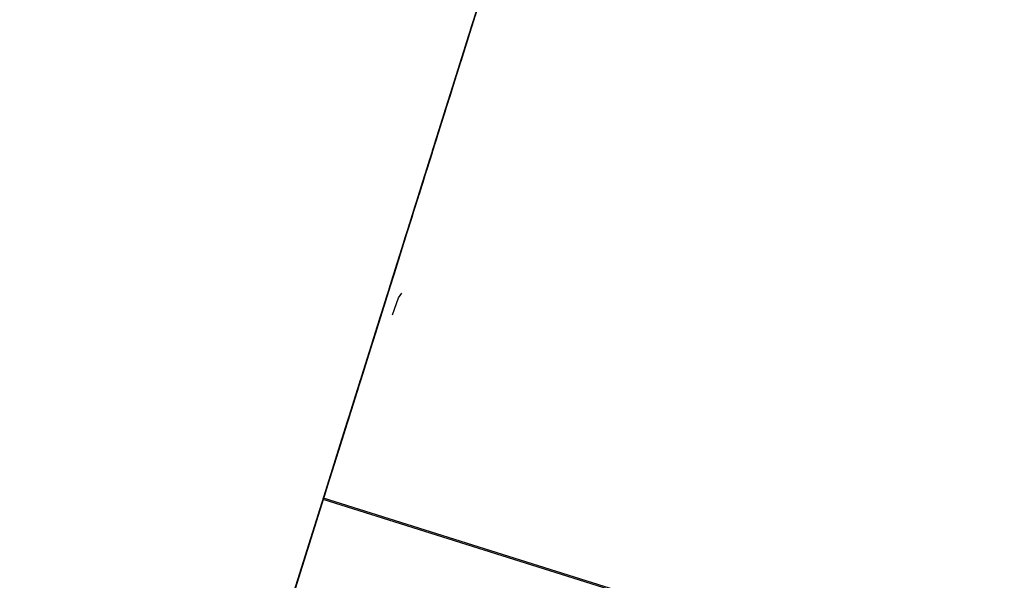
# Model space of a CAD drawing. Units: millimetres. Extents: x -37727 to 34302, y -12943 to 22064.
# Drawn here: x -35134 to -31114, y 9015 to 11306 of the extents above; entities that cross this region are included whole.
import ezdxf

# ---------------------------------------------------------------- set-up
doc = ezdxf.new("R2010")
doc.units = ezdxf.units.MM
doc.layers.add('Trace', color=7, linetype='Continuous')

msp = doc.modelspace()

# ---------------------------------------------------------------- linework, layer by layer
at = {"layer": 'Trace'}
for p, q in [((-33302.8, 11233, 3144.6), (-33279.8, 11306, 3146.9)), ((-33288.9, 11277.3, 2793.6), (-33281, 11302.3, 2800.7)), ((-33281.8, 11299.7, 2707.2), (-33283.2, 11295.1, 2710.1)), ((-33279.8, 11306, 2710.1), (-33281.8, 11299.7, 2707.2)), ((-33281, 11302.3, 2800.7), (-33279.6, 11306.8, 2810.3)), ((-33290.4, 11272.4, 2723.4), (-33306.6, 11220.7, 2723.4)), ((-33301.4, 11237.4, 2800), (-33294.6, 11259.1, 2793.6)), ((-33294.6, 11259.1, 2793.6), (-33288.9, 11277.3, 2793.6)), ((-33285.8, 11287, 2722.5), (-33290.4, 11272.4, 2723.4)), ((-33283.8, 11293.3, 2713.9), (-33285.8, 11287, 2722.5)), ((-33283.2, 11295.1, 2710.1), (-33283.8, 11293.3, 2713.9)), ((-33337.5, 11122.4, 3128.4), (-33302.8, 11233, 3144.6)), ((-33310.5, 11208.3, 2777.2), (-33306.2, 11222.1, 2777.2)), ((-33306.6, 11220.7, 2723.4), (-33310.3, 11208.9, 2723.4)), ((-33306.2, 11222.1, 2777.2), (-33305.5, 11224.3, 2780)), ((-33305.5, 11224.3, 2780), (-33304.1, 11228.8, 2794.9)), ((-33304.1, 11228.8, 2794.9), (-33301.4, 11237.4, 2800)), ((-33329.3, 11148.4, 2796.8), (-33315.7, 11191.9, 2786.1)), ((-33320, 11178, 2721.5), (-33327.8, 11153.1, 2710.9)), ((-33317.5, 11186.2, 2723.4), (-33320, 11178, 2721.5)), ((-33310.3, 11208.9, 2723.4), (-33317.5, 11186.2, 2723.4)), ((-33315.7, 11191.9, 2786.1), (-33310.5, 11208.3, 2777.2)), ((-33336.9, 11124.4, 2808.4), (-33329.3, 11148.4, 2796.8)), ((-33327.8, 11153.1, 2710.9), (-33333.2, 11135.8, 2698.6)), ((-33466.2, 10712.4, 3146.5), (-33345.1, 11098, 3151.5)), ((-33357, 11060.3, 3134.7), (-33336.6, 11125.1, 3129.8)), ((-33344.7, 11099.5, 2692.9), (-33355.5, 11065, 2690)), ((-33347.9, 11089.3, 2815.4), (-33343.8, 11102.1, 2822.4)), ((-33336.6, 11125.1, 3129.8), (-33346.6, 11093.2, 3059.7)), ((-33345.1, 11098, 3151.5), (-33345.1, 11098, 3133.2)), ((-33340.4, 11113.1, 2697.6), (-33344.7, 11099.5, 2692.9)), ((-33343.8, 11102.1, 2822.4), (-33336.9, 11124.4, 2808.4)), ((-33333.2, 11135.8, 2698.6), (-33340.4, 11113.1, 2697.6)), ((-33355.5, 11065, 2690), (-33365.5, 11033.2, 2691)), ((-33364.3, 11036.9, 3070.1), (-33354.8, 11067.3, 3065)), ((-33361.3, 11046.6, 2794.9), (-33354, 11069.7, 2807)), ((-33360.1, 11050.2, 3069.7), (-33357, 11060.3, 3135.1)), ((-33357, 11060.3, 3135.1), (-33360.1, 11050.2, 3136.5)), ((-33354, 11069.7, 2807), (-33347.9, 11089.3, 2815.4)), ((-33439.7, 10796.9, 3129.8), (-33360.1, 11050.2, 3136.5)), ((-33378.6, 10991.5, 2785.1), (-33370, 11018.6, 2786.5)), ((-33374, 11006.1, 3070.1), (-33366.4, 11030.4, 3070.1)), ((-33365.5, 11033.2, 2691), (-33372.9, 11009.6, 2691)), ((-33370, 11018.6, 2786.5), (-33361.3, 11046.6, 2794.9)), ((-33366.4, 11030.4, 3070.1), (-33364.3, 11036.9, 3070.1)), ((-33360.1, 11050.2, 3136.5), (-33362.1, 11043.8, 3069.7)), ((-33362.1, 11043.8, 3069.7), (-33360.1, 11050.2, 3069.7)), ((-33383.1, 10976.9, 2703.3), (-33389.7, 10956, 2703.3)), ((-33386, 10967.7, 2771.6), (-33382, 10980.4, 2783.3)), ((-33385.1, 10970.6, 3056.5), (-33374, 11006.1, 3070.1)), ((-33378.3, 10992.4, 2698.6), (-33383.1, 10976.9, 2703.3)), ((-33382, 10980.4, 2783.3), (-33378.6, 10991.5, 2785.1)), ((-33372.9, 11009.6, 2691), (-33378.3, 10992.4, 2698.6)), ((-33411.5, 10886.5, 3054.8), (-33395.3, 10938.3, 3054.8)), ((-33399.6, 10924.6, 2757.1), (-33396.1, 10935.7, 2758.5)), ((-33389.7, 10956, 2703.3), (-33396.2, 10935.1, 2703.3)), ((-33396.1, 10935.7, 2758.5), (-33391.9, 10949, 2764.6)), ((-33395.3, 10938.3, 3054.8), (-33385.1, 10970.6, 3056.5)), ((-33391.9, 10949, 2764.6), (-33388.1, 10961, 2767.4)), ((-33388.1, 10961, 2767.4), (-33386, 10967.7, 2771.6)), ((-33407.4, 10899.7, 2625.3), (-33410.5, 10889.7, 2625.3)), ((-33409.9, 10891.7, 2740.4), (-33407.1, 10900.6, 2751.1)), ((-33406.2, 10903.4, 2629.1), (-33407.4, 10899.7, 2625.3)), ((-33407.1, 10900.6, 2751.1), (-33403.9, 10910.8, 2757.6)), ((-33405.4, 10906.1, 2698.6), (-33406.5, 10902.5, 2677.6)), ((-33406.5, 10902.5, 2677.6), (-33406.2, 10903.4, 2655.8)), ((-33406.2, 10903.4, 2655.8), (-33405.4, 10906.1, 2641.5)), ((-33405.4, 10906.1, 2641.5), (-33406.2, 10903.4, 2629.1)), ((-33403.4, 10912.4, 2701.4), (-33405.4, 10906.1, 2698.6)), ((-33403.9, 10910.8, 2757.6), (-33401.6, 10917.9, 2767.9)), ((-33399.4, 10925.2, 2701.4), (-33403.4, 10912.4, 2701.4)), ((-33401.6, 10917.9, 2767.9), (-33399.6, 10924.6, 2757.1)), ((-33396.2, 10935.1, 2703.3), (-33399.4, 10925.2, 2701.4)), ((-33426.9, 10837.5, 2724.1), (-33419.4, 10861.5, 2727.4)), ((-33426.7, 10838, 3054.8), (-33420.6, 10857.4, 3054.8)), ((-33410.5, 10889.7, 2625.3), (-33424.3, 10845.8, 2620.4)), ((-33420.6, 10857.4, 3054.8), (-33411.5, 10886.5, 3054.8)), ((-33419.4, 10861.5, 2727.4), (-33415.9, 10872.6, 2727.4)), ((-33415.9, 10872.6, 2727.4), (-33412.5, 10883.3, 2733.4)), ((-33412.5, 10883.3, 2733.4), (-33409.9, 10891.7, 2740.4)), ((-33430.8, 10824.9, 2624.3), (-33439.7, 10796.8, 2620.4)), ((-33437.4, 10804.1, 3070.1), (-33432.3, 10820.3, 3058.2)), ((-33435, 10811.7, 2723.2), (-33426.9, 10837.5, 2724.1)), ((-33432.3, 10820.3, 3058.2), (-33426.7, 10838, 3054.8)), ((-33428, 10834, 2623.3), (-33430.8, 10824.9, 2624.3)), ((-33424.3, 10845.8, 2620.4), (-33428, 10834, 2623.3)), ((-33451.1, 10760.4, 2721.3), (-33442.4, 10788.2, 2720.4)), ((-33448.5, 10768.5, 3070.1), (-33444, 10783.1, 3078.5)), ((-33439.7, 10796.8, 2620.4), (-33446.8, 10774.1, 2619.5)), ((-33444, 10783.1, 3078.5), (-33437.4, 10804.1, 3070.1)), ((-33442.4, 10788.2, 2720.4), (-33435, 10811.7, 2723.2)), ((-33465.3, 10715.2, 3049.7), (-33455.6, 10745.9, 3049.7)), ((-33461.3, 10728, 2749.7), (-33457.8, 10739.1, 2737.1)), ((-33451.1, 10760.5, 2620.4), (-33459.6, 10733.2, 2625.2)), ((-33457.8, 10739.1, 2737.1), (-33454, 10751.1, 2723.2)), ((-33455.6, 10745.9, 3049.7), (-33450.1, 10763.7, 3053.1)), ((-33454, 10751.1, 2723.2), (-33451.1, 10760.4, 2721.3)), ((-33446.8, 10774.1, 2619.5), (-33451.1, 10760.5, 2620.4)), ((-33450.1, 10763.7, 3053.1), (-33448.5, 10768.5, 3070.1)), ((-33471.3, 10696, 2622.4), (-33477, 10677.8, 2624.3)), ((-33476.7, 10678.7, 3070.1), (-33465.3, 10715.2, 3049.7)), ((-33472.4, 10692.5, 2749.7), (-33469.2, 10702.7, 2754.8)), ((-33466.8, 10710.5, 2627.1), (-33471.3, 10696, 2622.4)), ((-33469.2, 10702.7, 2754.8), (-33464.5, 10717.8, 2754.8)), ((-33465.9, 10713.3, 2631.4), (-33466.8, 10710.5, 2627.1)), ((-33465.7, 10714, 3136.5), (-33466.2, 10712.4, 3146.5)), ((-33462, 10725.5, 2630.1), (-33465.9, 10713.3, 2631.4)), ((-33464.5, 10717.8, 2754.8), (-33461.3, 10728, 2749.7)), ((-33459.6, 10733.2, 2625.2), (-33462, 10725.5, 2630.1)), ((-33485.5, 10650.7, 2740.8), (-33484.1, 10655.1, 2746.9)), ((-33484.9, 10652.9, 3083.7), (-33476.7, 10678.7, 3070.1)), ((-33484.1, 10655.1, 2746.9), (-33480.9, 10665.4, 2750.6)), ((-33480.9, 10665.4, 2750.6), (-33475.4, 10683.1, 2741.8)), ((-33475.4, 10683.1, 2741.8), (-33472.4, 10692.5, 2749.7)), ((-33503.6, 10593.1, 3076.9), (-33495.5, 10618.9, 3083.7)), ((-33497.7, 10612, 2741.8), (-33496, 10617.4, 2750.2)), ((-33496, 10617.4, 2750.2), (-33493.2, 10626.3, 2754.8)), ((-33495.5, 10618.9, 3083.7), (-33484.9, 10652.9, 3083.7)), ((-33493.2, 10626.3, 2754.8), (-33490.8, 10633.8, 2748.8)), ((-33490.8, 10633.8, 2748.8), (-33490.6, 10634.7, 2735.3)), ((-33490.6, 10634.7, 2735.3), (-33488.2, 10642.3, 2731.1)), ((-33488.2, 10642.3, 2731.1), (-33485.5, 10650.7, 2740.8)), ((-33515, 10556.7, 2720.9), (-33502.4, 10596.9, 2724.6)), ((-33509.7, 10573.7, 3073.5), (-33503.6, 10593.1, 3076.9)), ((-33502.4, 10596.9, 2724.6), (-33499.8, 10605.4, 2732.5)), ((-33499.8, 10605.4, 2732.5), (-33497.7, 10612, 2741.8)), ((-33534.3, 10495.3, 2720.9), (-33521.3, 10536.8, 2720)), ((-33528, 10515.5, 3048.1), (-33521.4, 10536.5, 3051.5)), ((-33521.4, 10536.5, 3051.5), (-33516.3, 10552.7, 3061.7)), ((-33521.3, 10536.8, 2720), (-33515, 10556.7, 2720.9)), ((-33516.3, 10552.7, 3061.7), (-33509.7, 10573.7, 3073.5)), ((-33547.1, 10454.6, 2722.8), (-33534.3, 10495.3, 2720.9)), ((-33538.6, 10481.5, 3048.1), (-33528, 10515.5, 3048.1)), ((-33558.1, 10419.4, 2722.8), (-33547.1, 10454.6, 2722.8)), ((-33551.8, 10439.5, 3048.1), (-33538.6, 10481.5, 3048.1)), ((-33590.6, 10315.9, 2715.2), (-33558.1, 10419.4, 2722.8)), ((-33569.1, 10384.6, 3048.1), (-33551.8, 10439.5, 3048.1)), ((-33578.2, 10355.5, 3051.5), (-33569.1, 10384.6, 3048.1)), ((-33587.3, 10326.4, 3060), (-33578.2, 10355.5, 3051.5)), ((-33605.6, 10268.2, 3046.4), (-33595.5, 10300.5, 3044.7)), ((-33602.5, 10277.9, 2715.2), (-33594.9, 10302.3, 2715.2)), ((-33595.5, 10300.5, 3044.7), (-33589.9, 10318.3, 3048.1)), ((-33594.9, 10302.3, 2715.2), (-33590.6, 10315.9, 2715.2)), ((-33589.9, 10318.3, 3048.1), (-33587.3, 10326.4, 3060)), ((-33615.2, 10237.5, 3071.8), (-33606.6, 10265, 3060)), ((-33611.3, 10249.9, 2712.3), (-33607.9, 10260.8, 2715.2)), ((-33607.9, 10260.8, 2715.2), (-33602.5, 10277.9, 2715.2)), ((-33606.6, 10265, 3060), (-33605.6, 10268.2, 3046.4)), ((-33626.9, 10200.3, 2700), (-33621, 10219.2, 2698.2)), ((-33624.4, 10208.4, 3073.5), (-33615.2, 10237.5, 3071.8)), ((-33621, 10219.2, 2698.2), (-33619.8, 10222.9, 2697.2)), ((-33619.8, 10222.9, 2697.2), (-33616.1, 10234.6, 2697.2)), ((-33616.1, 10234.6, 2697.2), (-33613.9, 10241.8, 2703.8)), ((-33613.9, 10241.8, 2703.8), (-33611.3, 10249.9, 2712.3)), ((-33637.1, 10168, 3054.9), (-33628.4, 10195.5, 3065.1)), ((-33636.8, 10168.7, 2704.8), (-33633.7, 10178.6, 2701)), ((-33633.7, 10178.6, 2701), (-33626.9, 10200.3, 2700)), ((-33628.4, 10195.5, 3065.1), (-33624.4, 10208.4, 3073.5)), ((-33652.7, 10118.1, 2708.6), (-33648.5, 10131.7, 2715.2)), ((-33650.4, 10125.5, 3088.7), (-33643.1, 10148.6, 3054.9)), ((-33648.5, 10131.7, 2715.2), (-33644.8, 10143.4, 2707.6)), ((-33644.8, 10143.4, 2707.6), (-33636.8, 10168.7, 2704.8)), ((-33643.1, 10148.6, 3054.9), (-33637.1, 10168, 3054.9)), ((-33665.1, 10078.6, 3098.9), (-33657, 10104.5, 3093.8)), ((-33662.9, 10085.6, 2676.4), (-33660.6, 10092.8, 2666)), ((-33660.6, 10092.8, 2666), (-33658.4, 10100.1, 2677.3)), ((-33658.4, 10100.1, 2677.3), (-33655.3, 10110, 2684)), ((-33657, 10104.5, 3093.8), (-33650.4, 10125.5, 3088.7)), ((-33655.3, 10110, 2684), (-33653.8, 10114.5, 2691.5)), ((-33653.8, 10114.5, 2691.5), (-33652.7, 10118.1, 2708.6)), ((-33679.3, 10033.4, 3092.1), (-33670.7, 10060.8, 3098.9)), ((-33675.1, 10046.8, 2719), (-33669.7, 10063.9, 2711.4)), ((-33670.7, 10060.8, 3098.9), (-33665.1, 10078.6, 3098.9)), ((-33669.7, 10063.9, 2711.4), (-33668, 10069.4, 2693.4)), ((-33668.9, 10066.6, 2682.1), (-33667.4, 10071.2, 2677.3)), ((-33668, 10069.4, 2687.7), (-33668.9, 10066.6, 2682.1)), ((-33668, 10069.4, 2693.4), (-33668, 10069.4, 2687.7)), ((-33667.4, 10071.2, 2677.3), (-33662.9, 10085.6, 2676.4)), ((-33694.9, 9983.6, 2722.7), (-33679.4, 10033.2, 2719)), ((-33694, 9986.5, 3078.5), (-33679.3, 10033.4, 3092.1)), ((-33679.4, 10033.2, 2719), (-33675.1, 10046.8, 2719)), ((-33711.3, 9931.5, 3065), (-33694, 9986.5, 3078.5)), ((-33702.3, 9960.1, 2722.7), (-33694.9, 9983.6, 2722.7)), ((-33724.5, 9889.5, 3063.3), (-33711.3, 9931.5, 3065)), ((-33737.7, 9847.5, 3073.5), (-33732.1, 9865.3, 3066.7)), ((-33732.1, 9865.3, 3066.7), (-33724.5, 9889.5, 3063.3)), ((-33753.4, 9797.4, 3083.6), (-33744.8, 9824.9, 3083.6)), ((-33744.8, 9824.9, 3083.6), (-33737.7, 9847.5, 3073.5)), ((-33759.7, 9777.1, 2138.6), (-33771.5, 9739.7, 2138.6)), ((-33768.1, 9750.5, 3059.9), (-33759, 9779.6, 3073.5)), ((-33764.2, 9762.8, 1916.6), (-33757.9, 9783, 1940.2)), ((-33757.9, 9783, 2097.7), (-33759.7, 9777.1, 2138.6)), ((-33759.7, 9777.1, 2138.6), (-33759.7, 9777.1, 2138.6)), ((-33759, 9779.6, 3073.5), (-33753.4, 9797.4, 3083.6)), ((-33757.9, 9783, 1940.2), (-33758.6, 9780.8, 1959)), ((-33758.6, 9780.8, 2022.5), (-33757.9, 9783, 2048.4)), ((-33758.6, 9780.8, 1959), (-33758.6, 9780.8, 1987.2)), ((-33758.6, 9780.8, 1987.2), (-33758.6, 9780.8, 2022.5)), ((-33757.9, 9783, 2048.4), (-33757.9, 9783, 2097.7)), ((-33771.5, 9739.7, 2138.6), (-33792.8, 9671.9, 2147.9)), ((-33791.6, 9675.6, 3029.6), (-33768.1, 9750.5, 3059.9)), ((-33776.5, 9723.6, 1692.2), (-33763.7, 9764.6, 1692.2)), ((-33770.1, 9744.1, 1692.2), (-33763.7, 9764.6, 1692.2)), ((-33762.8, 9767.3, 1839), (-33764.2, 9762.8, 1860.2)), ((-33764.2, 9762.8, 1860.2), (-33764.2, 9762.8, 1888.4)), ((-33764.2, 9762.8, 1888.4), (-33764.2, 9762.8, 1916.6)), ((-33763.7, 9764.6, 1692.2), (-33762.8, 9767.3, 1744.9)), ((-33763.7, 9764.6, 1692.2), (-33763.7, 9764.6, 1692.2)), ((-33762.8, 9767.3, 1744.9), (-33762.8, 9767.3, 1784.9)), ((-33762.8, 9767.3, 1784.9), (-33762.8, 9767.3, 1810.8)), ((-33762.8, 9767.3, 1810.8), (-33762.8, 9767.3, 1839)), ((-33806, 9629.7, 1688.1), (-33786, 9693.3, 1692.2)), ((-33786, 9693.3, 1692.2), (-33776.5, 9723.6, 1692.2)), ((-33803.4, 9638, 3010.5), (-33791.6, 9675.6, 3029.6)), ((-33792.8, 9671.9, 2147.9), (-33801.9, 9642.8, 2156.1)), ((-33806, 9629.7, 1688.1), (-33841.1, 9518, 1691.5)), ((-33821.5, 9580.4, 2145.7), (-33809.1, 9619.8, 2145.7)), ((-33810.1, 9616.6, 2427.9), (-33812.2, 9610, 2593.1)), ((-33812.2, 9610, 2593.1), (-33811.2, 9613.3, 2689.4)), ((-33811.2, 9613.3, 2968.2), (-33803.4, 9638, 3010.5)), ((-33811.2, 9613.3, 2689.4), (-33811.2, 9613.3, 2761.7)), ((-33811.2, 9613.3, 2761.7), (-33811.2, 9613.3, 2878.7)), ((-33811.2, 9613.3, 2878.7), (-33811.2, 9613.3, 2968.2)), ((-33805, 9633, 2410.7), (-33810.1, 9616.6, 2427.9)), ((-33809.1, 9619.8, 2145.7), (-33801.9, 9642.8, 2156.1)), ((-33804, 9636.3, 1602), (-33806, 9629.7, 1688.1)), ((-33801.9, 9642.8, 2156.1), (-33805, 9633, 2369.4)), ((-33805, 9633, 2369.4), (-33805, 9633, 2410.7)), ((-33802.9, 9639.5, 1423.1), (-33804, 9636.3, 1467.8)), ((-33804, 9636.3, 1467.8), (-33804, 9636.3, 1495.4)), ((-33804, 9636.3, 1495.4), (-33804, 9636.3, 1550.4)), ((-33804, 9636.3, 1550.4), (-33804, 9636.3, 1602)), ((-33801.9, 9642.8, 1364.6), (-33802.9, 9639.5, 1388.7)), ((-33802.9, 9639.5, 1388.7), (-33802.9, 9639.5, 1423.1)), ((-33800.9, 9646.1, 1344), (-33801.9, 9642.8, 1364.6)), ((-33835.9, 9534.4, 2145.7), (-33821.5, 9580.4, 2145.7)), ((-33841.1, 9518, 1691.5), (-33835.9, 9534.4, 2145.7))]:
    msp.add_line(p, q, dxfattribs=at)
for points in [[(-35134.1, 5398.6, 867.7), (-35041.9, 5692.3, 578.1), (-34982.3, 5882.4, 523.8), (-34955.2, 5968.8, 523.8), (-34900.9, 6141.5, 614.3), (-34900.9, 6141.5, 831.5), (-34835.9, 6348.8, 1012.5), (-34759.9, 6590.7, 1012.5), (-34667.8, 6884.4, 1012.5), (-34532.2, 7316.3, 940.1), (-34434.6, 7627.3, 922), (-34434.6, 7627.3, 1139.2), (-34250.2, 8214.7, 1066.8), (-34141.7, 8560.2, 1012.5), (-34147.2, 8542.9, 1103), (-33984.5, 9061.2, 1139.2), (-33749.5, 9809.7, 1138), (-33548.9, 10449, 1138), (-33234.3, 11451, 1047.5), (-33093.3, 11900.2, 1174.2), (-32909, 12487.6, 1138), (-32616.1, 13420.5, 1138), (-32377.5, 14180.6, 830.3)], [(-32905.4, 12498.8, 3083.1), (-32900.1, 12515.8, 3200.8), (-32896.1, 12528.5, 3283), (-32893.5, 12537, 3307.4), (-32896.1, 12528.5, 3334.1), (-32916.1, 12464.9, 3345.2), (-32956, 12337.7, 3385.1), (-33024.5, 12119.4, 3431.8), (-33076.4, 11954.1, 3462.8), (-33097.7, 11886.3, 3467.3), (-33156.4, 11699.1, 3507.5), (-33203.7, 11548.6, 3525.2), (-33259.6, 11370.6, 3536.3), (-33327.4, 11154.4, 3547.4), (-33383.3, 10976.4, 3549.6), (-33498.5, 10609.3, 3514.4), (-33575, 10365.6, 3487.8), (-33661.5, 10090.1, 3445.6), (-33825.4, 9568.1, 3314.4), (-33841.3, 9517.2, 3287.7), (-33811.4, 9612.6, 2961.3)], [(-33745.6, 9822.1, 7997.3), (-32973.5, 12282.1, 7990.3)], [(-33800.7, 9646.6, 3762.6), (-33393.3, 10944.6, 3759.6), (-33392.4, 10947.5, 3807), (-33358, 11057.1, 3807), (-33358.9, 11054.2, 3759.6), (-33062.4, 11998.7, 3767.1)], [(-33360.3, 11049.7, 3681.8), (-33065.9, 11987.6, 3685.1)], [(-33854, 9476.8, 8734.1), (-33863.2, 9447.6, 8907.1), (-33863.2, 9447.6, 9069.8), (-33863.2, 9447.6, 9222.4), (-33793.1, 9671, 9222.4), (-33750.4, 9806.9, 9222.4), (-33701.6, 9962.3, 9222.4), (-33655.9, 10107.9, 9191.9), (-33637.6, 10166.2, 9008.8), (-33601, 10282.7, 8825.7), (-33549.2, 10447.8, 8815.5), (-33485.2, 10651.7, 8673.1), (-33393.8, 10943, 8642.6), (-33305.4, 11224.6, 8642.6), (-33281, 11302.2, 8642.6), (-33250.5, 11399.3, 8703.6), (-33229.2, 11467.3, 8673.1), (-33204.8, 11545, 8673.1), (-33156.1, 11700.3, 8673.1), (-33104.2, 11865.4, 8662.9)], [(-33308.8, 11213.7, 3282.3), (-33282.3, 11298.1, 3282.3), (-33282.3, 11298.1, 3165.7), (-33307.4, 11218.2, 3164.5), (-33308.8, 11213.7, 3281.1)], [(-33303.7, 11230, 3401.9), (-33280.1, 11305.3, 3397.7), (-33282.4, 11298, 3294.2), (-33285.9, 11286.7, 3289.1), (-33301.2, 11238.1, 3295.9), (-33302.4, 11234.1, 3326.4), (-33303.9, 11229.2, 3369.7), (-33303.4, 11230.8, 3398.5), (-33303.4, 11230.8, 3407.8)], [(-33293.9, 11261.2, 3530.2), (-33273.5, 11326.1, 3525.2), (-33275, 11321.4, 3417.3), (-33296.9, 11251.7, 3414), (-33294.9, 11258, 3530.2)], [(-33327.3, 11154.7, 3410.4), (-33306.5, 11221.1, 3403.6), (-33308.5, 11214.6, 3295.1), (-33329.6, 11147.5, 3297.6), (-33327.3, 11154.7, 3413.8)], [(-33322.7, 11169.3, 3533.5), (-33298.9, 11245.3, 3530.2), (-33300.9, 11239, 3414), (-33321.8, 11172.5, 3422.3), (-33322.7, 11169.3, 3533.5)], [(-33332.1, 11139.6, 3283.5), (-33310.9, 11207, 3283.5), (-33310.2, 11209.3, 3165.7), (-33333.5, 11135.1, 3169.3), (-33331.7, 11140.7, 3285.8)], [(-33351.1, 11079, 3538.5), (-33326.2, 11158.2, 3536.8), (-33326.2, 11158.2, 3427.3), (-33349.6, 11083.8, 3425.6), (-33351.1, 11079, 3536.8)], [(-33348.9, 11086, 3414.6), (-33329.6, 11147.5, 3411.2), (-33332.7, 11137.8, 3294.2), (-33350.2, 11081.9, 3297.6), (-33349.4, 11084.3, 3412.9)], [(-33352.9, 11073.2, 3287), (-33334.2, 11132.8, 3283.5), (-33335.3, 11129.4, 3175.1), (-33354, 11069.9, 3168.1), (-33352.9, 11073.2, 3289.4)], [(-33395.9, 10936.2, 3408.3), (-33352, 11076.2, 3408.3), (-33352.6, 11074.1, 3296.7), (-33374.3, 11005.1, 3298.9), (-33373, 11009.3, 3412.7)], [(-33375.9, 11000.1, 3535.5), (-33354.4, 11068.5, 3535.5), (-33353.2, 11072.4, 3434.1), (-33376.7, 10997.5, 3430.1), (-33376.7, 10997.5, 3543.7)], [(-33373.5, 11007.7, 3285.9), (-33355.1, 11066.1, 3285.9), (-33356.9, 11060.5, 3162.2), (-33372.4, 11011.1, 3163.4), (-33373.8, 11006.6, 3284.7)], [(-33354.8, 11067.3, 3065), (-33346.6, 11093.2, 3059.7)], [(-33360.3, 11049.7, 3682), (-33360.3, 11049.7, 3654.9), (-33387.4, 10963.4, 3654.9), (-33387.6, 10962.7, 3681.3)], [(-33403, 10913.6, 3528.8), (-33382.8, 10978.1, 3531.5), (-33382.3, 10979.4, 3454.4), (-33385.6, 10969.1, 3427.3), (-33402.6, 10914.9, 3426), (-33402.6, 10914.9, 3530.1)], [(-33396.4, 10934.6, 3407), (-33393.9, 10942.7, 3292.5), (-33375.8, 11000.2, 3295.9), (-33374.8, 11003.4, 3409.5)], [(-33393.2, 10944.7, 3280), (-33375.9, 10999.8, 3287.1), (-33374.9, 11003.2, 3164.6), (-33391.5, 10950.4, 3159.9), (-33393.9, 10942.5, 3277.6)], [(-34059.1, 8823.4, 3674.3), (-33387.7, 10962.5, 3681.7)], [(-33419, 10862.7, 3280), (-33395.7, 10936.9, 3277.6), (-33394.3, 10941.4, 3159.9), (-33414.1, 10878.4, 3155.2), (-33415.5, 10873.9, 3156.3), (-33418.6, 10863.8, 3282.3)], [(-33429.7, 10828.6, 3524.1), (-33407.7, 10898.7, 3525.6), (-33407.7, 10898.7, 3426.1), (-33427.9, 10834.4, 3416.9), (-33429.2, 10830.1, 3527.1)], [(-33421, 10856.2, 3397.4), (-33400.7, 10921, 3408.3), (-33397.4, 10931.4, 3292.3), (-33418.4, 10864.6, 3292.3), (-33423, 10849.9, 3399.6)], [(-33442.6, 10787.3, 3281.2), (-33422.9, 10850.3, 3280), (-33419, 10862.7, 3165.8), (-33418.3, 10864.9, 3155.2), (-33439.8, 10796.3, 3156.3), (-33442.6, 10787.3, 3282.3)], [(-33456.8, 10742.4, 3517.9), (-33432.4, 10819.8, 3524.1), (-33431.5, 10822.8, 3416.9), (-33453.5, 10752.6, 3409.2), (-33456.3, 10743.8, 3517.9)], [(-33447.9, 10770.5, 3395.2), (-33425.6, 10841.6, 3397.4), (-33421.7, 10854.1, 3294.5), (-33438.7, 10799.8, 3292.3), (-33444.6, 10781, 3298.9), (-33447.3, 10772.6, 3399.6)], [(-33465.2, 10715.4, 3152.8), (-33466.6, 10710.9, 3274.1), (-33445.1, 10779.5, 3278.8), (-33443, 10786.2, 3156.3), (-33465.2, 10715.4, 3150.4)], [(-33461.7, 10726.7, 3131.5), (-33439.2, 10798.4, 3129.8), (-33441.2, 10792.1, 3078.1)], [(-33481.1, 10664.9, 3510.3), (-33459, 10735.1, 3516.4), (-33456.8, 10742.4, 3416.9), (-33479.7, 10669.3, 3400.1), (-33481.5, 10663.5, 3510.3)], [(-33476.1, 10680.7, 3386.4), (-33453.8, 10751.7, 3395.2), (-33450.5, 10762.2, 3292.3), (-33473.5, 10689.1, 3288), (-33475.5, 10682.8, 3393)], [(-33522.2, 10534, 3123.2), (-33465.2, 10715.6, 3134.8), (-33464.2, 10718.8, 3051.4), (-33462.1, 10725.2, 3053.1), (-33462.1, 10725.2, 3134.8), (-33466.2, 10712.5, 3134.8)], [(-33487.9, 10643.2, 3262.3), (-33470.6, 10698.3, 3265.9), (-33468.8, 10703.9, 3150.5), (-33492.1, 10629.7, 3144.6), (-33490.7, 10634.2, 3262.3)], [(-33477, 10677.8, 2624.3), (-33502.3, 10597.2, 2621.8), (-33514.8, 10557.4, 2621.8), (-33528.5, 10513.8, 2619.1), (-33547.4, 10453.5, 2619.1), (-33561.1, 10409.8, 2619.1), (-33586.1, 10330.3, 2625.8), (-33590.1, 10317.4, 2619.1), (-33597.4, 10294.3, 2619.1), (-33609.6, 10255.5, 2616.4), (-33612.8, 10245.2, 2623.1), (-33616, 10234.9, 2632.5), (-33620.9, 10219.5, 2632.5), (-33624.1, 10209.3, 2632.5), (-33627.7, 10197.7, 2621.8), (-33632.2, 10183.6, 2616.4), (-33648.7, 10131, 2526.3), (-33647.5, 10134.8, 2522.3)], [(-33506.8, 10582.9, 3502.7), (-33483, 10658.9, 3508.8), (-33481.6, 10663.3, 3403.2), (-33503.6, 10593.2, 3395.5), (-33506.8, 10582.9, 3504.2)], [(-33501.3, 10600.6, 3381.4), (-33479.5, 10669.8, 3389.6), (-33476.7, 10678.9, 3280.1), (-33488.6, 10641, 3274.6), (-33498.4, 10609.7, 3281.5), (-33500, 10604.5, 3384.1)], [(-33514, 10560, 3145.7), (-33516.8, 10551, 3249.4), (-33508, 10579.1, 3260), (-33496.7, 10615.1, 3260), (-33493.2, 10626.3, 3255.3), (-33494.2, 10623, 3144.6), (-33513.7, 10561.1, 3138.7), (-33513.7, 10561.1, 3144.6), (-33503.4, 10593.7, 3146.9)], [(-33532.5, 10501.1, 3495), (-33509.6, 10574.2, 3501.2), (-33507.7, 10580, 3397.1), (-33529.7, 10509.9, 3390.9), (-33533.4, 10498.2, 3495)], [(-33527.5, 10517, 3375.9), (-33505, 10588.8, 3380), (-33503.3, 10594, 3281.5), (-33517.7, 10548.3, 3274.6), (-33523, 10531.3, 3273.3), (-33527.1, 10518.3, 3377.2)], [(-33542.6, 10468.9, 3245.9), (-33523.2, 10530.8, 3260), (-33518.9, 10544.3, 3139.9), (-33518.2, 10546.5, 3130.4), (-33540.5, 10475.7, 3119.8), (-33545.1, 10461.1, 3244.7), (-33540.8, 10474.6, 3244.7)], [(-33588.7, 10322.1, 3091.4), (-33524.7, 10526, 3119.8), (-33525.2, 10524.4, 3046.4), (-33522.7, 10532.4, 3053.1), (-33522.7, 10532.4, 3124.8), (-33527.2, 10518.1, 3121.5)], [(-33560, 10413.4, 3484), (-33535.1, 10492.6, 3492.7), (-33532.2, 10502, 3391.1), (-33555.8, 10426.9, 3378), (-33560, 10413.4, 3484)], [(-33551.7, 10439.9, 3363.6), (-33530.4, 10507.8, 3375.9), (-33527.5, 10517, 3289.7), (-33536.1, 10489.6, 3282.8), (-33542.3, 10470, 3269.2), (-33546, 10458.2, 3254.1), (-33552.1, 10438.6, 3367.7)], [(-33570.5, 10380.1, 3234.1), (-33547.5, 10453.2, 3240), (-33541.9, 10471.2, 3116.3), (-33565.2, 10397, 3109.2), (-33571.2, 10377.9, 3236.4)], [(-33586.6, 10328.7, 3476.3), (-33562, 10406.9, 3486.2), (-33557.5, 10421.5, 3375.8), (-33582, 10343.3, 3361.6), (-33586.6, 10328.7, 3477.4)], [(-33572.4, 10374, 3243.7), (-33576.4, 10361.3, 3340), (-33572.5, 10373.5, 3355.5), (-33563.9, 10401.1, 3357.1), (-33556.2, 10425.6, 3361.9), (-33550.3, 10444.4, 3249.6), (-33554.4, 10431.2, 3245.9), (-33565, 10397.5, 3246.4), (-33570.5, 10380.1, 3243.2), (-33572.4, 10374, 3243.2)], [(-33596.3, 10297.9, 3222.3), (-33573.3, 10371, 3231.7), (-33567, 10391.2, 3108), (-33590.3, 10317, 3098.6), (-33597.3, 10294.6, 3224.6)], [(-33611.6, 10249.2, 3463.2), (-33589, 10321.2, 3473), (-33583.7, 10337.9, 3359.4), (-33605.7, 10268, 3349.6), (-33611.2, 10250.3, 3462.1)], [(-33599.7, 10287, 3328.6), (-33601.3, 10281.9, 3282.5), (-33597.6, 10293.6, 3247.9), (-33597.9, 10292.9, 3230.2), (-33584.3, 10336.2, 3236.3), (-33578.5, 10354.5, 3238.6), (-33578, 10356, 3259.4), (-33579.4, 10351.6, 3300.9), (-33581.7, 10344.2, 3338.6), (-33581.7, 10344.2, 3341.7), (-33591.2, 10314.2, 3341.7), (-33599.7, 10287, 3333.2)], [(-33621.4, 10217.9, 3210.5), (-33599.2, 10288.7, 3219.9), (-33592.1, 10311.2, 3092.7), (-33613.6, 10242.7, 3079.8), (-33622.1, 10215.7, 3212.9)], [(-33619.7, 10223.3, 3071.4), (-33591.7, 10312.5, 3088.1), (-33591.7, 10312.5, 3051.4), (-33591.2, 10314.1, 3043)], [(-33588.7, 10322.1, 3089.8), (-33587.2, 10326.9, 3058.1)], [(-33855.3, 9472.7, 8779.4), (-33604.2, 10272.7, 8829.3)], [(-33636.5, 10169.9, 3450.1), (-33614.2, 10240.8, 3462.1), (-33608.6, 10258.6, 3348.5), (-33630.9, 10187.6, 3338.6), (-33636.8, 10168.9, 3452.3)], [(-33629.9, 10190.9, 3326.3), (-33607.5, 10262.1, 3336.3), (-33600.8, 10283.3, 3227.1), (-33610.1, 10254, 3224.8), (-33615.1, 10237.8, 3220.2), (-33623.2, 10212.2, 3218.7), (-33629.6, 10191.6, 3325.5)], [(-33599.7, 10287.1, 3328.4), (-33599.7, 10287.1, 3333.4)], [(-33646.4, 10138.1, 3194), (-33636.6, 10169.6, 3071.5), (-33615.7, 10235.9, 3078.6), (-33623.1, 10212.3, 3210.5), (-33646.4, 10138.1, 3196.4)], [(-33645.7, 10140.3, 3069.6), (-33631.5, 10185.8, 3069.6), (-33622.9, 10213, 3072)], [(-33662, 10088.6, 3437), (-33638.7, 10162.6, 3449), (-33633.5, 10179.3, 3337.5), (-33656.7, 10105.2, 3326.6), (-33662, 10088.6, 3435.9)], [(-33625.5, 10204.9, 3217.1), (-33648.3, 10132.3, 3206.8), (-33654.6, 10112, 3316.4)], [(-33611.3, 10099.5, 3315.9), (-33587.6, 10169.9, 3326.9), (-33574.2, 10188.9, 3216.9)], [(-33858.3, 9463.1, 9028.9), (-33640, 10158.4, 9028.9)], [(-33667.6, 10070.7, 3099.8), (-33671.5, 10058.3, 3174), (-33648.2, 10132.5, 3192.8), (-33639, 10161.7, 3071.5)], [(-33639.4, 10160.6, 3076.2), (-33647.5, 10134.7, 3076.2)], [(-33728.6, 9876.4, 1294.8), (-33729.5, 9873.5, 1310.2), (-33729.5, 9873.5, 1325.7), (-33724.9, 9888.2, 1331.9), (-33723.8, 9891.6, 1346.8), (-33722.9, 9894.5, 1362), (-33722, 9897.4, 1377.2), (-33721.1, 9900.3, 1389.4), (-33721.1, 9900.3, 1422.9), (-33721.1, 9900.3, 1447.2), (-33721.1, 9900.3, 1465.5), (-33723.4, 9893, 1486.8), (-33726.6, 9882.9, 1529.4), (-33730.2, 9871.2, 1552.2), (-33735.7, 9853.8, 1568.9), (-33738.9, 9843.7, 1570.5), (-33735.7, 9853.8, 1628.3), (-33735.2, 9855.3, 1663.3), (-33732.9, 9862.5, 1672.4), (-33730.7, 9869.8, 1689.1), (-33730.2, 9871.2, 1753), (-33730.2, 9871.2, 1801.7), (-33730.2, 9871.2, 1810.9), (-33726.6, 9882.9, 1826.1), (-33727, 9881.4, 1853.5), (-33728.8, 9875.6, 1874.8), (-33729.3, 9874.2, 1915.9), (-33729.3, 9874.2, 1940.2), (-33729.7, 9872.7, 1976.7), (-33727.5, 9880, 1991.9), (-33722, 9897.4, 2039.7), (-33722.9, 9894.5, 2102.1), (-33724.3, 9890.2, 2117.3), (-33730.2, 9871.3, 2155.3), (-33731.6, 9866.9, 2181.2), (-33729.3, 9874.2, 2252.7), (-33729.7, 9872.7, 2290.7), (-33729.7, 9872.7, 2319.6), (-33723.3, 9893.1, 2330.3), (-33717.9, 9910.5, 2331.8), (-33716.1, 9916.3, 2353.1), (-33712.4, 9927.9, 2360.7), (-33708.3, 9941, 2360.7), (-33701.9, 9961.3, 2351.6), (-33694.6, 9984.6, 2344), (-33689.6, 10000.5, 2345.5), (-33690.5, 9997.6, 2394.6), (-33690.5, 9997.6, 2414.4), (-33689.6, 10000.5, 2444.8), (-33683.2, 10020.9, 2452.4), (-33672.3, 10055.7, 2452.4), (-33663.2, 10084.8, 2467.6), (-33658.2, 10100.7, 2485.9), (-33655, 10110.9, 2513.3), (-33648.6, 10131.2, 2525.4)], [(-33688.5, 10004.1, 3414), (-33664.6, 10080.2, 3433.7), (-33659, 10097.9, 3325.5), (-33681.3, 10027, 3310.2), (-33689.2, 10002, 3416.2)], [(-33679.6, 10032.3, 3303.1), (-33656.6, 10105.7, 3315.5), (-33650.3, 10125.8, 3206.3), (-33673.3, 10052.4, 3182.7), (-33680, 10031.1, 3305.5)], [(-33689.4, 10001.4, 3081.7), (-33694.4, 9985.3, 3155.6), (-33673.8, 10051, 3169), (-33668.7, 10067.1, 3095.1)], [(-33712.5, 9927.7, 3393.3), (-33690.9, 9996.6, 3409.6), (-33685, 10015.3, 3309.1), (-33705.9, 9948.6, 3290.5), (-33712.8, 9926.7, 3394.3)], [(-33704.5, 9953, 3280.7), (-33696, 9980.2, 3160.4), (-33676.3, 10043, 3175.3), (-33681.9, 10025.2, 3303.1), (-33704.5, 9953, 3285.7)], [(-33715, 9919.6, 3064.9), (-33721.6, 9898.8, 3150.5), (-33697.4, 9975.7, 3157.3), (-33691.9, 9993.3, 3081.7)], [(-33811.7, 9611.6, 2641.3), (-33811.2, 9613.3, 2689.4), (-33803.2, 9638.6, 2688.7), (-33799.2, 9651.3, 2699.1), (-33796.7, 9659.4, 2706.7), (-33789.6, 9682, 2698.2), (-33785.6, 9694.6, 2689.6), (-33783.7, 9700.9, 2689.6), (-33777.7, 9719.9, 2698.2), (-33771.5, 9739.8, 2711.4), (-33767.8, 9751.5, 2723.7), (-33763, 9766.9, 2727.5), (-33756.7, 9786.7, 2720.9), (-33748.8, 9812, 2696.3), (-33734.9, 9856.3, 2677.3), (-33728.1, 9877.9, 2677.3), (-33718.2, 9909.5, 2691.5), (-33712.2, 9928.5, 2704.8), (-33702.3, 9960.1, 2722.7)], [(-33741.6, 9834.9, 3373.6), (-33731.1, 9868.3, 3274.1), (-33708.9, 9939.2, 3288.3), (-33715.7, 9917.3, 3391.1), (-33741.6, 9834.9, 3372.5)], [(-33730.3, 9870.9, 3269.5), (-33707.2, 9944.6, 3282.1), (-33699.6, 9968.7, 3163.9), (-33722.3, 9896.5, 3156.1), (-33732.2, 9864.9, 3275.8)], [(-33740.7, 9837.9, 3078.4), (-33743.7, 9828.3, 3135.4), (-33722.6, 9895.6, 3145.5), (-33717.5, 9911.6, 3064.9)], [(-33893, 9352.7, 7072.5), (-33852.8, 9480.7, 7084.1), (-33817, 9594.8, 7084.1), (-33773.3, 9734, 7090), (-33747.1, 9817.5, 7104.5), (-33736.6, 9850.9, 7174.5), (-33736.6, 9850.9, 7244.5), (-33734, 9859.2, 7299.9), (-33767.2, 9753.5, 7291.1), (-33826.6, 9564.2, 7285.3), (-33858.9, 9461.3, 7285.3)], [(-33743.2, 9829.7, 3369.2), (-33736, 9852.6, 3281.8), (-33756.3, 9788, 3259.9), (-33766.2, 9756.7, 3352.8)], [(-33752.5, 9800.2, 3250.6), (-33733.6, 9860.4, 3271.1), (-33724.6, 9889, 3151.3), (-33744, 9827.3, 3140.3), (-33753.4, 9797.2, 3249)], [(-33728.3, 9877.4, 1292.9), (-33728.8, 9875.6, 1137.6)], [(-33970.3, 9106.3, 8013.5), (-33948.3, 9176.3, 7997.8), (-33885, 9378.2, 7997.8), (-33827, 9562.8, 7997.8), (-33787.9, 9687.4, 7997.8), (-33743.4, 9829.1, 7997.8)], [(-33826.6, 9564.3, 6235.4), (-33847.6, 9497.2, 6234.9), (-33856.2, 9469.8, 6236.8), (-33874.4, 9411.9, 6235.3), (-33892.6, 9354, 6235.3), (-33892.1, 9355.5, 6233.7), (-33838.5, 9526.2, 6227.3), (-33795, 9664.8, 6220.9), (-33784, 9699.9, 6220.9), (-33786.9, 9690.7, 5951.3), (-33787.3, 9689.2, 5907.3), (-33792, 9674.2, 5828.9), (-33797.2, 9657.7, 5797.5), (-33797.2, 9657.7, 5786.5), (-33821.2, 9581.4, 5777.1), (-33846.1, 9502, 5775.5), (-33870.6, 9424.1, 5766.1), (-33892.2, 9355.2, 5763), (-33891.7, 9356.7, 5748.9), (-33855.5, 9472, 5759.8), (-33798.6, 9653.2, 5758.3), (-33788.8, 9684.7, 5759.8), (-33780.8, 9710.1, 5747.3), (-33766.2, 9756.6, 5734.7), (-33754.9, 9792.5, 5706.5), (-33750.2, 9807.5, 5642.2), (-33749.3, 9810.5, 5533.9), (-33746.9, 9818, 5400.6), (-33752.1, 9801.5, 5337.8), (-33766.2, 9756.6, 5325.3), (-33779.8, 9713.1, 5323.7), (-33819.8, 9585.9, 5319), (-33848.5, 9494.5, 5317.4), (-33867.7, 9433.1, 5317.4), (-33887.9, 9368.7, 5317.4), (-33892.2, 9355.2, 5317.4), (-33892.6, 9353.7, 5306.4), (-33856, 9470.5, 5303.3), (-33809.9, 9617.3, 5303.3), (-33788.8, 9684.7, 5311.1), (-33776.1, 9725.1, 5309.6), (-33772.3, 9737.2, 5295.7), (-33772.3, 9737.2, 5096.4), (-33772.7, 9735.7, 5000.7), (-33786.4, 9692.3, 4969.4), (-33826.3, 9565, 4952.1), (-33891.7, 9356.8, 4958.4), (-33891.7, 9356.8, 4950.5), (-33799.1, 9651.8, 4947.4), (-33802.8, 9639.9, 4818.7), (-33802.8, 9639.9, 4685.4), (-33807.5, 9624.9, 4591.2), (-33808.5, 9621.9, 4514.4), (-33814.1, 9603.9, 4498.7), (-33843.3, 9511.1, 4501.8), (-33871.9, 9419.7, 4497.1), (-33891.2, 9358.3, 4497.1), (-33891.2, 9358.3, 4492.4), (-33801.9, 9642.9, 4489.3), (-33789.2, 9683.2, 4479.5), (-33788.7, 9684.7, 4408.9), (-33789.7, 9681.7, 4241), (-33791.1, 9677.2, 4087.3), (-33793, 9671.2, 4057.4), (-33811.8, 9611.3, 4040.2), (-33850.8, 9487, 4040.2), (-33851.3, 9485.5, 4090.4)], [(-33777.4, 9720.8, 3222.4), (-33756, 9789.2, 3242), (-33747.5, 9816, 3138.1), (-33769.4, 9746.3, 3121.3), (-33777, 9722.2, 3225.2)], [(-33763.8, 9764.2, 3064.9), (-33767.8, 9751.4, 3117), (-33746.2, 9820.3, 3132.1), (-33743.2, 9829.9, 3083.4)], [(-33766.2, 9756.7, 3352.8), (-33742.9, 9830.7, 3369.2)], [(-33857.8, 9464.7, 7292.9), (-33844.7, 9506.3, 7295.5), (-33783.3, 9702.2, 7287.8), (-33763.3, 9765.8, 7295.5), (-33754.8, 9792.8, 7698.2), (-33753.3, 9797.7, 7844.3), (-33786.3, 9692.4, 7862.3), (-33822.5, 9577.3, 7864.9), (-33856.3, 9469.6, 7862.3), (-33892.4, 9354.5, 7864.9), (-33929.3, 9237, 7864.9), (-33961.5, 9134.2, 7857.2), (-33967.7, 9114.6, 7870), (-34002.3, 9004.5, 7870), (-34039.9, 8884.5, 7864.9)], [(-33860.6, 9455.7, 7063.4), (-33838.8, 9525.3, 7075.1), (-33814.3, 9603.2, 7069.3), (-33797.7, 9656.1, 7069.3), (-33766.3, 9756.3, 7054.7), (-33754, 9795.3, 7037.2), (-33756.7, 9786.9, 6964.3), (-33755.8, 9789.7, 6873.9), (-33753.2, 9798.1, 6792.3), (-33751.4, 9803.6, 6690.2), (-33752.3, 9800.8, 6605.7), (-33771.5, 9739.6, 6594), (-33816.9, 9594.9, 6605.7), (-33844.9, 9505.8, 6602.8), (-33857.1, 9466.9, 6605.7), (-33856.3, 9469.6, 6594), (-33778.5, 9717.3, 6582.4), (-33775, 9728.5, 6567.8), (-33767.2, 9753.5, 6527), (-33761, 9773, 6445.3), (-33766.3, 9756.3, 6389.9), (-33766.3, 9756.3, 6372.4), (-33761.9, 9770.2, 6299.5), (-33764.5, 9761.9, 6247.1), (-33807.3, 9625.5, 6232.5), (-33826.6, 9564.3, 6235.4)], [(-33788.7, 9684.7, 3329.9), (-33768.1, 9750.4, 3349.5), (-33758.6, 9780.7, 3254.5), (-33768.5, 9749.4, 3237), (-33774, 9731.7, 3237), (-33777.9, 9719.1, 3237), (-33781.2, 9708.7, 3246.8), (-33788.7, 9684.7, 3328.8)], [(-33803.4, 9638, 3199), (-33781.3, 9708.4, 3223.5), (-33772.4, 9736.9, 3118.2), (-33795.5, 9663.2, 3094.5), (-33804.2, 9635.5, 3203.3)], [(-33794.8, 9665.4, 3088.3), (-33771.6, 9739.3, 3113.9), (-33766.5, 9755.6, 3062.1)], [(-33814.6, 9602.3, 3312.4), (-33791.4, 9676.4, 3327.7), (-33782.2, 9705.6, 3231.5), (-33804.8, 9633.6, 3206.4), (-33814.6, 9602.3, 3312.4)], [(-34322.5, 7984.4, 3757.9), (-33801.3, 9644.6, 3763.2), (-33802.9, 9639.5, 3832.1), (-33796.6, 9659.8, 3853.3), (-33796.6, 9659.8, 3948.8), (-33807.7, 9624.4, 3970), (-33812.5, 9609.2, 4033.6), (-33864.9, 9442.1, 4033.6), (-34321.3, 7988.2, 4025.5)], [(-33828, 9559.7, 3172.5), (-33807.1, 9626.1, 3195.7), (-33798.6, 9653.4, 3090.5), (-33817.8, 9592.1, 3065.5), (-33828.5, 9558, 3177.9)], [(-33815.5, 9599.3, 3061.5), (-33797.2, 9657.9, 3085.5), (-33791.6, 9675.7, 3028.1)], [(-33795, 9664.8, 3089), (-33789.3, 9682.9, 3031.9)], [(-33840.2, 9520.7, 3275.9), (-33817.9, 9591.9, 3310.2), (-33809, 9620.1, 3205.3), (-33830.3, 9552.3, 3178), (-33838.5, 9526.2, 3280.7)], [(-33815.9, 9598.1, 3060.1), (-33810, 9617.2, 2976.1)], [(-33800.4, 9647.6, 1341), (-33800.4, 9647.6, 1136.4)], [(-34324.8, 7977, 7287.7), (-34318.8, 7996, 7320.4), (-34314.5, 8009.9, 7344), (-34304.7, 8041.1, 7360.3), (-34290.5, 8086.1, 7373), (-34249.8, 8216, 7387.6), (-34133.8, 8585.4, 7422), (-34115.9, 8642.5, 7422), (-34096.9, 8703.2, 7427.4), (-34091.4, 8720.5, 7427.4), (-34068, 8795, 7414.7), (-33991.3, 9039.5, 7396.6), (-33928.7, 9238.7, 7374.8), (-33888.5, 9366.9, 7362.1), (-33874.4, 9412, 7349.4), (-33866.8, 9436.2, 7340.3), (-33861.9, 9451.8, 7300.4), (-33860.2, 9457, 7271.4), (-33856.4, 9469.2, 6076.7), (-33856.4, 9469.2, 5601.9), (-33853.1, 9479.7, 4416.2), (-33850.4, 9488.4, 4087)], [(-33847.4, 9497.8, 8729.4), (-33880.8, 9391.5, 8487.8), (-33908.4, 9303.5, 8351.1), (-33949.4, 9173.1, 8204.8), (-33974.1, 9094.2, 8017.3)], [(-33847.4, 9497.8, 8728.5), (-33853.5, 9478.4, 8731.6)], [(-33857.1, 9466.9, 6605.7), (-33895.7, 9344, 6602.1)], [(-33856.3, 9469.6, 6594), (-33895.4, 9345, 6592.5)], [(-33893.9, 9349.6, 7297.4), (-33856.9, 9467.5, 7293.5)], [(-33893.9, 9349.6, 7286.6), (-33858.5, 9462.4, 7285)], [(-33893.8, 9350.1, 7297.6), (-33895.4, 9345, 7312.1), (-33900.9, 9327.5, 7336.6), (-33908.9, 9301.9, 7357.3), (-34009.8, 8980.4, 7392.5), (-34092.2, 8717.9, 7418.6), (-34136.3, 8577.4, 7414.8), (-34157.9, 8508.7, 7410.9), (-34216.6, 8321.6, 7390.3), (-34274.6, 8136.8, 7365), (-34286.6, 8098.6, 7348.9), (-34291.9, 8081.8, 7322.9), (-34294.9, 8072.3, 7261.6), (-34297.2, 8064.9, 6756.8), (-34296, 8068.6, 6565), (-34295.8, 8069.3, 6491.5)], [(-33893.5, 9350.9, 7278.3), (-33893.5, 9350.9, 7066.9), (-33889.7, 9363.1, 7065.1), (-33894.6, 9347.4, 7039.5), (-33895.7, 9344, 6602.1), (-33894.1, 9349.2, 6558.4), (-33893.5, 9350.9, 6480), (-33891.9, 9356.1, 5461.9), (-33891.3, 9357.9, 4407), (-33903.9, 9317.9, 4423.4)], [(-378.9, -1207.1, 7312.9), (-33895.4, 9345, 7312.1)], [(-33893.8, 9350.1, 7297.6), (-33893.5, 9350.9, 7278.3)], [(-377.6, -1203.1, 7279.6), (-33893.5, 9350.9, 7278.3)], [(-34005.7, 8993.4, 8013.1), (-33981.8, 9069.7, 8019.4), (-33970.3, 9106.3, 8013.5)]]:
    msp.add_polyline3d(points, dxfattribs=at)

doc.saveas('drawing.dxf')
